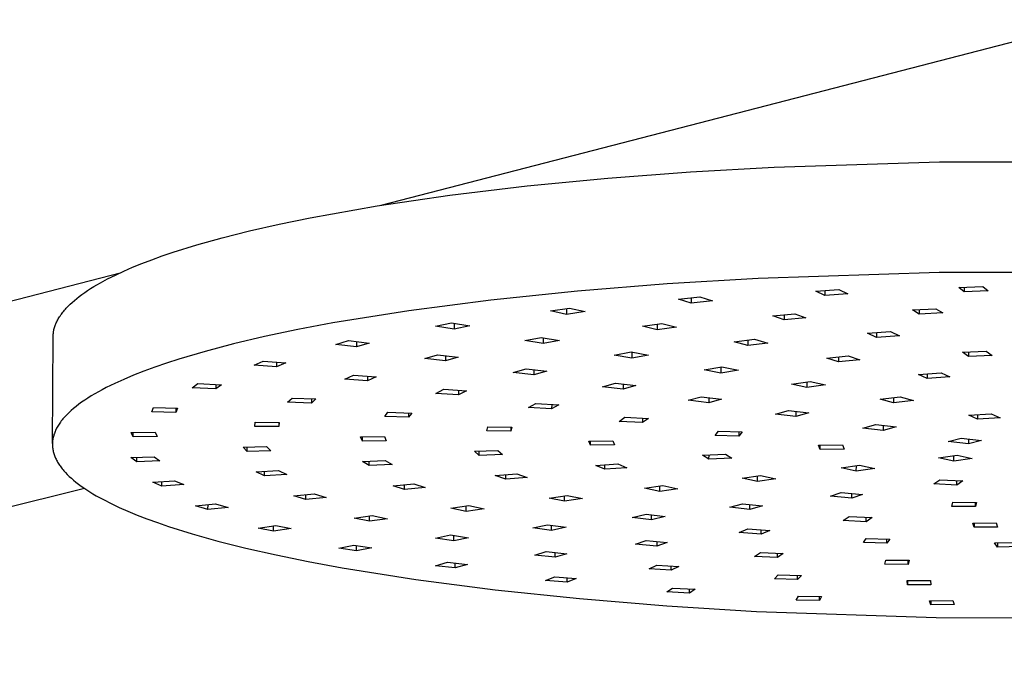
# Model space of a CAD drawing. Units: millimetres. Extents: x -789 to 452, y -1348 to 1446.
# Drawn here: x -438 to -315, y -219 to -139 of the extents above; entities that cross this region are included whole.
import ezdxf

# ---------------------------------------------------------------- set-up
doc = ezdxf.new("R2010")
doc.units = ezdxf.units.MM
doc.header["$MEASUREMENT"] = 0
doc.layers.add('Default', color=7, linetype='Continuous', true_color=0x000000)

msp = doc.modelspace()

# ---------------------------------------------------------------- linework, layer by layer
at = {"layer": 'Default', "color": 7, "true_color": 0xffffff}
for p, q in [((-392.75, -162.33), (-302.93, -139.08)), ((-353.97, -158.15), (-343.49, -157.55)), ((-343.49, -157.55), (-322.73, -156.89)), ((-322.73, -156.89), (-299.64, -156.92)), ((-374.45, -159.91), (-364.35, -158.94)), ((-364.35, -158.94), (-353.97, -158.15)), ((-384.15, -161.07), (-374.45, -159.91)), ((-393.27, -162.41), (-384.15, -161.07)), ((-401.68, -163.91), (-393.27, -162.41)), ((-405.58, -164.72), (-401.68, -163.91)), ((-409.26, -165.56), (-405.58, -164.72)), ((-415.9, -167.32), (-412.7, -166.42)), ((-412.7, -166.42), (-409.26, -165.56)), ((-418.84, -168.23), (-415.9, -167.32)), ((-422.77, -169.65), (-421.53, -169.17)), ((-421.53, -169.17), (-420.22, -168.7)), ((-420.22, -168.7), (-418.84, -168.23)), ((-425.05, -170.61), (-423.95, -170.12)), ((-423.95, -170.12), (-422.77, -169.65)), ((-522.35, -195.88), (-425.49, -170.8)), ((-427.98, -172.06), (-427.07, -171.58)), ((-427.07, -171.58), (-426.1, -171.09)), ((-426.1, -171.09), (-425.05, -170.61)), ((-345.48, -171.51), (-356.91, -172.2)), ((-322.8, -170.78), (-345.48, -171.51)), ((-299.71, -170.81), (-322.8, -170.78)), ((-429.59, -173.04), (-429.21, -172.8)), ((-429.21, -172.8), (-428.82, -172.55)), ((-428.82, -172.55), (-428.41, -172.31)), ((-428.41, -172.31), (-427.98, -172.06)), ((-356.91, -172.2), (-368.15, -173.1)), ((-320.33, -172.64), (-317.3, -172.52)), ((-319.66, -173.19), (-320.33, -172.64)), ((-319.66, -172.61), (-319.66, -173.19)), ((-317.3, -172.52), (-316.64, -173.07)), ((-431.24, -174.27), (-430.94, -174.03)), ((-430.94, -174.03), (-430.63, -173.78)), ((-430.63, -173.78), (-430.3, -173.53)), ((-430.3, -173.53), (-429.95, -173.29)), ((-429.95, -173.29), (-429.59, -173.04)), ((-368.15, -173.1), (-379.01, -174.23)), ((-355.46, -174.12), (-352.81, -173.84)), ((-353.88, -173.95), (-353.88, -174.61)), ((-352.81, -173.84), (-351.23, -174.33)), ((-338.25, -173.13), (-335.38, -172.92)), ((-337.11, -173.65), (-338.25, -173.13)), ((-337.11, -173.05), (-337.11, -173.65)), ((-334.24, -173.45), (-337.11, -173.65)), ((-335.38, -172.92), (-334.24, -173.45)), ((-316.64, -173.07), (-319.66, -173.19)), ((-432.37, -175.37), (-432.26, -175.25)), ((-432.26, -175.25), (-432.03, -175.01)), ((-432.03, -175.01), (-431.78, -174.76)), ((-431.78, -174.76), (-431.52, -174.52)), ((-431.52, -174.52), (-431.24, -174.27)), ((-379.01, -174.23), (-389.3, -175.56)), ((-371.51, -175.6), (-369.15, -175.24)), ((-369.52, -175.3), (-369.52, -176.03)), ((-369.15, -175.24), (-367.17, -175.68)), ((-353.88, -174.61), (-355.46, -174.12)), ((-351.23, -174.33), (-353.88, -174.61)), ((-326.15, -175.47), (-323.19, -175.31)), ((-323.19, -175.31), (-322.33, -175.85)), ((-433.26, -176.59), (-433.19, -176.47)), ((-433.19, -176.47), (-433.11, -176.35)), ((-433.11, -176.35), (-433.03, -176.23)), ((-433.03, -176.23), (-432.95, -176.1)), ((-432.95, -176.1), (-432.86, -175.98)), ((-432.86, -175.98), (-432.77, -175.86)), ((-432.77, -175.86), (-432.68, -175.74)), ((-432.68, -175.74), (-432.58, -175.62)), ((-432.58, -175.62), (-432.48, -175.5)), ((-432.48, -175.5), (-432.37, -175.37)), ((-389.3, -175.56), (-398.81, -177.1)), ((-369.52, -176.03), (-371.51, -175.6)), ((-367.17, -175.68), (-369.52, -176.03)), ((-343.63, -176.21), (-340.89, -175.96)), ((-342.24, -176.71), (-343.63, -176.21)), ((-342.24, -176.09), (-342.24, -176.71)), ((-339.5, -176.47), (-342.24, -176.71)), ((-340.89, -175.96), (-339.5, -176.47)), ((-325.28, -176.01), (-326.15, -175.47)), ((-325.28, -175.42), (-325.28, -176.01)), ((-322.33, -175.85), (-325.28, -176.01)), ((-433.8, -177.91), (-433.77, -177.79)), ((-433.77, -177.79), (-433.73, -177.67)), ((-433.73, -177.67), (-433.69, -177.55)), ((-433.69, -177.55), (-433.65, -177.43)), ((-433.65, -177.43), (-433.61, -177.31)), ((-433.61, -177.31), (-433.56, -177.19)), ((-433.56, -177.19), (-433.51, -177.07)), ((-433.51, -177.07), (-433.45, -176.95)), ((-433.45, -176.95), (-433.39, -176.83)), ((-433.39, -176.83), (-433.33, -176.71)), ((-433.33, -176.71), (-433.26, -176.59)), ((-398.81, -177.1), (-403.22, -177.93)), ((-385.96, -177.5), (-383.96, -177.09)), ((-383.63, -177.87), (-385.96, -177.5)), ((-383.96, -177.09), (-381.63, -177.46)), ((-383.63, -177.14), (-383.63, -177.87)), ((-381.63, -177.46), (-383.63, -177.87)), ((-360.01, -177.51), (-357.57, -177.18)), ((-358.15, -177.96), (-360.01, -177.51)), ((-358.14, -177.26), (-358.15, -177.96)), ((-355.71, -177.63), (-358.15, -177.96)), ((-357.57, -177.18), (-355.71, -177.63)), ((-434, -192.21), (-433.92, -178.86)), ((-433.92, -178.86), (-433.91, -178.74)), ((-433.91, -178.62), (-433.9, -178.5)), ((-433.91, -178.74), (-433.91, -178.62)), ((-433.9, -178.5), (-433.88, -178.39)), ((-433.88, -178.39), (-433.87, -178.27)), ((-433.87, -178.27), (-433.85, -178.15)), ((-433.85, -178.15), (-433.82, -178.03)), ((-433.82, -178.03), (-433.8, -177.91)), ((-407.38, -178.81), (-411.27, -179.72)), ((-403.22, -177.93), (-407.38, -178.81)), ((-374.73, -179.31), (-372.68, -178.91)), ((-372.68, -178.91), (-370.41, -179.29)), ((-372.46, -178.95), (-372.46, -179.69)), ((-331.76, -178.39), (-328.9, -178.19)), ((-330.63, -178.91), (-331.76, -178.39)), ((-330.63, -178.31), (-330.63, -178.91)), ((-327.78, -178.71), (-330.63, -178.91)), ((-328.9, -178.19), (-327.78, -178.71)), ((-411.27, -179.72), (-414.86, -180.67)), ((-398.46, -179.79), (-396.87, -179.32)), ((-395.85, -180.09), (-398.46, -179.79)), ((-396.87, -179.32), (-394.26, -179.62)), ((-395.85, -179.44), (-395.85, -180.09)), ((-394.26, -179.62), (-395.85, -180.09)), ((-372.46, -179.69), (-374.73, -179.31)), ((-370.41, -179.29), (-372.46, -179.69)), ((-348.51, -179.46), (-345.96, -179.15)), ((-346.8, -179.92), (-348.51, -179.46)), ((-346.8, -179.25), (-346.8, -179.92)), ((-344.26, -179.62), (-346.8, -179.92)), ((-345.96, -179.15), (-344.26, -179.62)), ((-414.86, -180.67), (-418.16, -181.64)), ((-387.31, -181.56), (-385.71, -181.1)), ((-385.71, -181.1), (-383.11, -181.4)), ((-384.7, -181.21), (-384.71, -181.86)), ((-383.11, -181.4), (-384.71, -181.86)), ((-363.55, -181.13), (-361.42, -180.74)), ((-361.35, -181.52), (-363.55, -181.13)), ((-361.42, -180.74), (-359.23, -181.13)), ((-361.34, -180.75), (-361.35, -181.52)), ((-359.23, -181.13), (-361.35, -181.52)), ((-336.89, -181.5), (-334.21, -181.24)), ((-335.42, -181.98), (-336.89, -181.5)), ((-335.41, -181.35), (-335.42, -181.98)), ((-334.21, -181.24), (-332.74, -181.72)), ((-319.84, -180.75), (-316.87, -180.62)), ((-319.09, -181.29), (-319.84, -180.75)), ((-319.09, -180.72), (-319.09, -181.29)), ((-316.13, -181.16), (-319.09, -181.29)), ((-316.87, -180.62), (-316.13, -181.16)), ((-421.15, -182.64), (-422.53, -183.14)), ((-419.7, -182.13), (-421.15, -182.64)), ((-418.16, -181.64), (-419.7, -182.13)), ((-408.71, -182.39), (-407.55, -181.89)), ((-405.89, -182.62), (-408.71, -182.39)), ((-407.55, -181.89), (-404.73, -182.11)), ((-405.88, -182.02), (-405.89, -182.62)), ((-404.73, -182.11), (-405.89, -182.62)), ((-384.71, -181.86), (-387.31, -181.56)), ((-352.27, -182.98), (-350.06, -182.61)), ((-350.17, -182.63), (-350.18, -183.38)), ((-350.06, -182.61), (-347.97, -183.01)), ((-332.74, -181.72), (-335.42, -181.98)), ((-423.83, -183.65), (-425.05, -184.17)), ((-422.53, -183.14), (-423.83, -183.65)), ((-397.33, -184.16), (-396.23, -183.66)), ((-396.23, -183.66), (-393.39, -183.87)), ((-394.49, -183.79), (-394.49, -184.37)), ((-393.39, -183.87), (-394.49, -184.37)), ((-376.21, -183.32), (-374.6, -182.86)), ((-373.62, -183.62), (-376.21, -183.32)), ((-374.6, -182.86), (-372.01, -183.16)), ((-373.61, -182.97), (-373.62, -183.62)), ((-372.01, -183.16), (-373.62, -183.62)), ((-350.18, -183.38), (-352.27, -182.98)), ((-347.97, -183.01), (-350.18, -183.38)), ((-325.39, -183.55), (-322.55, -183.36)), ((-324.27, -184.07), (-325.39, -183.55)), ((-324.27, -183.48), (-324.27, -184.07)), ((-321.44, -183.87), (-324.27, -184.07)), ((-322.55, -183.36), (-321.44, -183.87)), ((-427.25, -185.2), (-427.75, -185.47)), ((-426.19, -184.68), (-427.25, -185.2)), ((-425.05, -184.17), (-426.19, -184.68)), ((-416.45, -185.24), (-415.76, -184.71)), ((-415.76, -184.71), (-412.8, -184.85)), ((-413.49, -184.82), (-413.5, -185.38)), ((-412.8, -184.85), (-413.5, -185.38)), ((-394.49, -184.37), (-397.33, -184.16)), ((-365, -185.1), (-363.39, -184.64)), ((-362.43, -185.4), (-365, -185.1)), ((-363.39, -184.64), (-360.82, -184.94)), ((-362.42, -184.75), (-362.43, -185.4)), ((-360.82, -184.94), (-362.43, -185.4)), ((-341.32, -184.77), (-338.98, -184.43)), ((-339.38, -185.19), (-341.32, -184.77)), ((-339.37, -184.48), (-339.38, -185.19)), ((-337.04, -184.85), (-339.38, -185.19)), ((-338.98, -184.43), (-337.04, -184.85)), ((-429.13, -186.25), (-429.55, -186.51)), ((-428.69, -185.99), (-429.13, -186.25)), ((-428.23, -185.73), (-428.69, -185.99)), ((-427.75, -185.47), (-428.23, -185.73)), ((-413.5, -185.38), (-416.45, -185.24)), ((-385.93, -185.93), (-384.91, -185.42)), ((-383.07, -186.13), (-385.93, -185.93)), ((-384.91, -185.42), (-382.05, -185.62)), ((-383.07, -185.55), (-383.07, -186.13)), ((-382.05, -185.62), (-383.07, -186.13)), ((-354.25, -186.8), (-352.64, -186.35)), ((-352.64, -186.35), (-350.07, -186.64)), ((-351.68, -186.46), (-351.68, -187.1)), ((-330.19, -186.65), (-327.66, -186.36)), ((-328.51, -186.46), (-328.52, -187.11)), ((-327.66, -186.36), (-325.99, -186.81)), ((-431.03, -187.56), (-431.35, -187.83)), ((-430.69, -187.3), (-431.03, -187.56)), ((-430.33, -187.04), (-430.69, -187.3)), ((-429.95, -186.78), (-430.33, -187.04)), ((-429.55, -186.51), (-429.95, -186.78)), ((-404.5, -187.04), (-403.93, -186.51)), ((-401.52, -187.15), (-404.5, -187.04)), ((-403.93, -186.51), (-400.96, -186.62)), ((-401.52, -186.6), (-401.52, -187.15)), ((-400.96, -186.62), (-401.52, -187.15)), ((-374.27, -187.71), (-373.37, -187.2)), ((-373.37, -187.2), (-370.48, -187.37)), ((-371.38, -187.32), (-371.39, -187.88)), ((-370.48, -187.37), (-371.39, -187.88)), ((-351.68, -187.1), (-354.25, -186.8)), ((-350.07, -186.64), (-351.68, -187.1)), ((-328.52, -187.11), (-330.19, -186.65)), ((-325.99, -186.81), (-328.52, -187.11)), ((-432.45, -188.87), (-432.57, -189)), ((-432.33, -188.74), (-432.45, -188.87)), ((-432.2, -188.61), (-432.33, -188.74)), ((-432.07, -188.48), (-432.2, -188.61)), ((-431.94, -188.35), (-432.07, -188.48)), ((-431.66, -188.09), (-431.94, -188.35)), ((-431.35, -187.83), (-431.66, -188.09)), ((-421.54, -188.26), (-421.32, -187.72)), ((-418.52, -188.32), (-421.54, -188.26)), ((-421.32, -187.72), (-418.31, -187.78)), ((-418.52, -187.77), (-418.52, -188.32)), ((-418.31, -187.78), (-418.52, -188.32)), ((-392.31, -188.84), (-391.92, -188.3)), ((-389.32, -188.92), (-392.31, -188.84)), ((-391.92, -188.3), (-388.92, -188.39)), ((-389.32, -188.38), (-389.32, -188.92)), ((-388.92, -188.39), (-389.32, -188.92)), ((-371.39, -187.88), (-374.27, -187.71)), ((-362.92, -189.45), (-362.19, -188.93)), ((-362.19, -188.93), (-359.26, -189.07)), ((-343.32, -188.54), (-341.7, -188.09)), ((-340.76, -188.83), (-343.32, -188.54)), ((-341.7, -188.09), (-339.15, -188.38)), ((-340.76, -188.2), (-340.76, -188.83)), ((-339.15, -188.38), (-340.76, -188.83)), ((-319.07, -188.68), (-316.25, -188.48)), ((-317.97, -189.18), (-319.07, -188.68)), ((-317.96, -188.6), (-317.97, -189.18)), ((-316.25, -188.48), (-315.15, -188.99)), ((-433.33, -190.04), (-433.4, -190.17)), ((-433.25, -189.91), (-433.33, -190.04)), ((-433.16, -189.78), (-433.25, -189.91)), ((-433.08, -189.65), (-433.16, -189.78)), ((-432.98, -189.52), (-433.08, -189.65)), ((-432.89, -189.39), (-432.98, -189.52)), ((-432.78, -189.26), (-432.89, -189.39)), ((-432.68, -189.13), (-432.78, -189.26)), ((-432.57, -189), (-432.68, -189.13)), ((-408.61, -190.08), (-408.59, -189.54)), ((-405.6, -190.1), (-408.61, -190.08)), ((-408.59, -189.54), (-405.57, -189.56)), ((-405.59, -189.56), (-405.6, -190.1)), ((-405.57, -189.56), (-405.6, -190.1)), ((-379.53, -190.64), (-379.37, -190.11)), ((-379.37, -190.11), (-376.36, -190.15)), ((-376.52, -190.14), (-376.52, -190.68)), ((-376.36, -190.15), (-376.52, -190.68)), ((-359.99, -189.59), (-362.92, -189.45)), ((-359.99, -189.03), (-359.99, -189.59)), ((-359.26, -189.07), (-359.99, -189.59)), ((-332.36, -190.28), (-330.74, -189.83)), ((-330.74, -189.83), (-328.19, -190.12)), ((-329.81, -189.93), (-329.81, -190.57)), ((-328.19, -190.12), (-329.81, -190.57)), ((-315.15, -188.99), (-317.97, -189.18)), ((-433.87, -191.33), (-433.9, -191.46)), ((-433.84, -191.2), (-433.87, -191.33)), ((-433.8, -191.07), (-433.84, -191.2)), ((-433.75, -190.94), (-433.8, -191.07)), ((-433.71, -190.82), (-433.75, -190.94)), ((-433.65, -190.69), (-433.71, -190.82)), ((-433.6, -190.56), (-433.65, -190.69)), ((-433.54, -190.43), (-433.6, -190.56)), ((-433.47, -190.3), (-433.54, -190.43)), ((-433.4, -190.17), (-433.47, -190.3)), ((-424.13, -190.84), (-421.13, -190.81)), ((-423.87, -191.37), (-424.13, -190.84)), ((-423.87, -191.37), (-423.86, -190.83)), ((-420.87, -191.34), (-423.87, -191.37)), ((-421.13, -190.81), (-420.87, -191.34)), ((-395.36, -191.37), (-392.36, -191.34)), ((-395.12, -191.9), (-395.36, -191.37)), ((-395.12, -191.9), (-395.11, -191.36)), ((-392.36, -191.34), (-392.12, -191.87)), ((-376.52, -190.68), (-379.53, -190.64)), ((-350.89, -191.21), (-350.46, -190.68)), ((-347.91, -191.29), (-350.89, -191.21)), ((-350.46, -190.68), (-347.48, -190.76)), ((-347.91, -190.75), (-347.91, -191.29)), ((-347.48, -190.76), (-347.91, -191.29)), ((-329.81, -190.57), (-332.36, -190.28)), ((-433.99, -192.09), (-434, -192.21)), ((-434, -192.21), (-434, -192.34)), ((-434, -192.34), (-433.99, -192.47)), ((-433.98, -191.96), (-433.99, -192.09)), ((-433.99, -192.47), (-433.99, -192.59)), ((-433.99, -192.59), (-433.98, -192.72)), ((-433.97, -191.84), (-433.98, -191.96)), ((-433.95, -191.71), (-433.97, -191.84)), ((-433.93, -191.58), (-433.95, -191.71)), ((-433.9, -191.46), (-433.93, -191.58)), ((-410.09, -192.67), (-407.14, -192.59)), ((-407.14, -192.59), (-406.62, -193.12)), ((-392.12, -191.87), (-395.12, -191.9)), ((-366.72, -191.9), (-363.72, -191.87)), ((-366.5, -192.43), (-366.72, -191.9)), ((-366.5, -192.43), (-366.5, -191.89)), ((-363.51, -192.4), (-366.5, -192.43)), ((-363.72, -191.87), (-363.51, -192.4)), ((-337.9, -192.43), (-334.91, -192.4)), ((-337.71, -192.96), (-337.9, -192.43)), ((-337.71, -192.96), (-337.71, -192.42)), ((-334.91, -192.4), (-334.72, -192.93)), ((-321.65, -191.98), (-320.03, -191.53)), ((-319.12, -192.27), (-321.65, -191.98)), ((-320.03, -191.53), (-317.49, -191.82)), ((-319.11, -191.63), (-319.12, -192.27)), ((-317.49, -191.82), (-319.12, -192.27)), ((-433.98, -192.72), (-433.96, -192.84)), ((-433.96, -192.84), (-433.94, -192.96)), ((-433.94, -192.96), (-433.92, -193.09)), ((-433.92, -193.09), (-433.89, -193.21)), ((-433.89, -193.21), (-433.86, -193.34)), ((-433.86, -193.34), (-433.83, -193.46)), ((-433.83, -193.46), (-433.79, -193.58)), ((-433.79, -193.58), (-433.75, -193.7)), ((-433.75, -193.7), (-433.7, -193.83)), ((-433.7, -193.83), (-433.65, -193.95)), ((-424.15, -193.98), (-421.24, -193.87)), ((-421.24, -193.87), (-420.52, -194.39)), ((-409.58, -193.2), (-410.09, -192.67)), ((-409.58, -193.2), (-409.57, -192.66)), ((-406.62, -193.12), (-409.58, -193.2)), ((-381.08, -193.18), (-378.14, -193.09)), ((-380.48, -193.7), (-381.08, -193.18)), ((-380.48, -193.7), (-380.48, -193.16)), ((-377.55, -193.61), (-380.48, -193.7)), ((-378.14, -193.09), (-377.55, -193.61)), ((-352.48, -193.68), (-349.59, -193.54)), ((-351.66, -194.19), (-352.48, -193.68)), ((-351.66, -194.19), (-351.65, -193.64)), ((-349.59, -193.54), (-348.77, -194.05)), ((-334.72, -192.93), (-337.71, -192.96)), ((-322.85, -194.01), (-320.54, -193.68)), ((-320.95, -194.42), (-320.95, -193.74)), ((-320.54, -193.68), (-318.63, -194.09)), ((-433.65, -193.95), (-433.6, -194.07)), ((-433.6, -194.07), (-433.54, -194.19)), ((-433.54, -194.19), (-433.48, -194.31)), ((-433.48, -194.31), (-433.42, -194.43)), ((-433.42, -194.43), (-433.35, -194.55)), ((-433.35, -194.55), (-433.28, -194.67)), ((-433.28, -194.67), (-433.2, -194.79)), ((-433.2, -194.79), (-433.12, -194.91)), ((-433.12, -194.91), (-433.04, -195.03)), ((-433.04, -195.03), (-432.96, -195.15)), ((-423.43, -194.5), (-424.15, -193.98)), ((-423.43, -194.5), (-423.42, -193.95)), ((-420.52, -194.39), (-423.43, -194.5)), ((-395.12, -194.48), (-392.25, -194.34)), ((-394.27, -194.99), (-395.12, -194.48)), ((-394.27, -194.99), (-394.27, -194.44)), ((-391.4, -194.86), (-394.27, -194.99)), ((-392.25, -194.34), (-391.4, -194.86)), ((-365.85, -194.96), (-363.08, -194.77)), ((-364.73, -195.45), (-365.85, -194.96)), ((-364.73, -195.45), (-364.72, -194.88)), ((-363.08, -194.77), (-361.96, -195.26)), ((-348.77, -194.05), (-351.66, -194.19)), ((-335.08, -195.27), (-332.78, -194.94)), ((-333.18, -195.68), (-333.17, -195)), ((-332.78, -194.94), (-330.87, -195.35)), ((-320.95, -194.42), (-322.85, -194.01)), ((-318.63, -194.09), (-320.95, -194.42)), ((-432.96, -195.15), (-432.87, -195.26)), ((-432.87, -195.26), (-432.77, -195.38)), ((-432.77, -195.38), (-432.67, -195.5)), ((-432.67, -195.5), (-432.57, -195.62)), ((-432.57, -195.62), (-432.47, -195.74)), ((-432.47, -195.74), (-432.36, -195.86)), ((-432.36, -195.86), (-432.13, -196.1)), ((-432.13, -196.1), (-431.88, -196.34)), ((-408.44, -195.78), (-405.64, -195.61)), ((-407.41, -196.28), (-408.44, -195.78)), ((-407.41, -196.28), (-407.41, -195.72)), ((-404.61, -196.11), (-407.41, -196.28)), ((-405.64, -195.61), (-404.61, -196.11)), ((-378.45, -196.22), (-375.76, -196)), ((-377.15, -196.7), (-378.45, -196.22)), ((-377.15, -196.7), (-377.14, -196.12)), ((-375.76, -196), (-374.46, -196.48)), ((-361.96, -195.26), (-364.73, -195.45)), ((-347.48, -196.55), (-345.19, -196.22)), ((-345.57, -196.96), (-345.57, -196.27)), ((-345.19, -196.22), (-343.28, -196.63)), ((-333.18, -195.68), (-335.08, -195.27)), ((-330.87, -195.35), (-333.18, -195.68)), ((-431.88, -196.34), (-431.62, -196.58)), ((-431.62, -196.58), (-431.34, -196.83)), ((-431.34, -196.83), (-431.04, -197.07)), ((-431.04, -197.07), (-430.73, -197.31)), ((-430.73, -197.31), (-430.4, -197.55)), ((-430.4, -197.55), (-430.05, -197.79)), ((-421.42, -197.07), (-418.68, -196.88)), ((-420.26, -197.56), (-421.42, -197.07)), ((-420.26, -197.56), (-420.26, -196.99)), ((-417.52, -197.37), (-420.26, -197.56)), ((-418.68, -196.88), (-417.52, -197.37)), ((-391.27, -197.51), (-388.65, -197.27)), ((-389.85, -197.98), (-391.27, -197.51)), ((-389.85, -197.98), (-389.85, -197.38)), ((-388.65, -197.27), (-387.23, -197.74)), ((-374.46, -196.48), (-377.15, -196.7)), ((-359.74, -197.81), (-357.46, -197.48)), ((-357.83, -198.22), (-357.82, -197.54)), ((-357.46, -197.48), (-355.54, -197.89)), ((-345.57, -196.96), (-347.48, -196.55)), ((-343.28, -196.63), (-345.57, -196.96)), ((-323.45, -197.28), (-322.7, -196.78)), ((-320.56, -197.42), (-323.45, -197.28)), ((-322.7, -196.78), (-319.81, -196.91)), ((-320.56, -197.42), (-320.56, -196.88)), ((-319.81, -196.91), (-320.56, -197.42)), ((-429.97, -197.85), (-516.41, -219.39)), ((-430.05, -197.79), (-429.68, -198.04)), ((-429.68, -198.04), (-429.3, -198.28)), ((-429.3, -198.28), (-428.91, -198.52)), ((-428.91, -198.52), (-428.49, -198.77)), ((-428.49, -198.77), (-427.61, -199.25)), ((-403.73, -198.78), (-401.16, -198.52)), ((-402.22, -199.23), (-403.73, -198.78)), ((-402.22, -199.23), (-402.22, -198.63)), ((-401.16, -198.52), (-399.66, -198.98)), ((-387.23, -197.74), (-389.85, -197.98)), ((-371.69, -199.05), (-369.42, -198.72)), ((-369.77, -199.45), (-369.77, -198.77)), ((-369.42, -198.72), (-367.5, -199.12)), ((-357.83, -198.22), (-359.74, -197.81)), ((-355.54, -197.89), (-357.83, -198.22)), ((-336.41, -198.82), (-335.09, -198.35)), ((-335.09, -198.35), (-332.42, -198.59)), ((-333.75, -199.06), (-333.74, -198.47)), ((-332.42, -198.59), (-333.75, -199.06)), ((-427.61, -199.25), (-426.65, -199.74)), ((-426.65, -199.74), (-425.63, -200.22)), ((-416.05, -200.04), (-413.53, -199.78)), ((-414.49, -200.49), (-416.05, -200.04)), ((-414.49, -200.49), (-414.48, -199.87)), ((-413.53, -199.78), (-411.97, -200.23)), ((-399.66, -198.98), (-402.22, -199.23)), ((-384.03, -200.32), (-381.76, -199.99)), ((-382.11, -200.72), (-382.1, -200.04)), ((-381.76, -199.99), (-379.84, -200.4)), ((-369.77, -199.45), (-371.69, -199.05)), ((-367.5, -199.12), (-369.77, -199.45)), ((-349.04, -200.2), (-347.46, -199.76)), ((-347.46, -199.76), (-344.95, -200.04)), ((-346.53, -200.48), (-346.53, -199.86)), ((-344.95, -200.04), (-346.53, -200.48)), ((-333.75, -199.06), (-336.41, -198.82)), ((-321.19, -200.1), (-321.06, -199.58)), ((-321.06, -199.58), (-318.09, -199.61)), ((-318.09, -199.61), (-318.22, -200.13)), ((-318.22, -200.13), (-318.22, -199.61)), ((-425.63, -200.22), (-424.54, -200.7)), ((-424.54, -200.7), (-423.37, -201.18)), ((-423.37, -201.18), (-422.14, -201.66)), ((-411.97, -200.23), (-414.49, -200.49)), ((-396.14, -201.57), (-393.89, -201.24)), ((-393.89, -201.24), (-391.96, -201.64)), ((-382.11, -200.72), (-384.03, -200.32)), ((-379.84, -200.4), (-382.11, -200.72)), ((-361.27, -201.48), (-359.55, -201.06)), ((-359.55, -201.06), (-357.14, -201.37)), ((-358.86, -201.79), (-358.86, -201.15)), ((-346.53, -200.48), (-349.04, -200.2)), ((-318.22, -200.13), (-321.19, -200.1)), ((-422.14, -201.66), (-420.83, -202.13)), ((-420.83, -202.13), (-419.45, -202.6)), ((-408.2, -202.81), (-405.96, -202.49)), ((-405.96, -202.49), (-404.04, -202.89)), ((-394.22, -201.97), (-396.14, -201.57)), ((-394.22, -201.97), (-394.21, -201.29)), ((-391.96, -201.64), (-394.22, -201.97)), ((-373.73, -202.8), (-371.92, -202.4)), ((-371.92, -202.4), (-369.58, -202.72)), ((-371.39, -203.12), (-371.39, -202.47)), ((-358.86, -201.79), (-361.27, -201.48)), ((-357.14, -201.37), (-358.86, -201.79)), ((-334.81, -201.88), (-334.07, -201.38)), ((-331.94, -202.02), (-334.81, -201.88)), ((-334.07, -201.38), (-331.2, -201.51)), ((-331.94, -202.02), (-331.94, -201.48)), ((-331.2, -201.51), (-331.94, -202.02)), ((-318.58, -202.2), (-315.63, -202.17)), ((-318.41, -202.72), (-318.58, -202.2)), ((-318.41, -202.2), (-318.41, -202.72)), ((-315.63, -202.17), (-315.46, -202.69)), ((-419.45, -202.6), (-416.48, -203.53)), ((-416.48, -203.53), (-413.24, -204.44)), ((-406.28, -203.21), (-408.2, -202.81)), ((-406.28, -203.21), (-406.27, -202.53)), ((-404.04, -202.89), (-406.28, -203.21)), ((-385.95, -204.07), (-384.08, -203.68)), ((-384.08, -203.68), (-381.8, -204.02)), ((-383.67, -204.41), (-383.66, -203.74)), ((-371.39, -203.12), (-373.73, -202.8)), ((-369.58, -202.72), (-371.39, -203.12)), ((-347.86, -203.38), (-346.78, -202.9)), ((-345.11, -203.58), (-347.86, -203.38)), ((-346.78, -202.9), (-344.03, -203.1)), ((-345.11, -203.58), (-345.11, -203.02)), ((-344.03, -203.1), (-345.11, -203.58)), ((-315.46, -202.69), (-318.41, -202.72)), ((-413.24, -204.44), (-409.72, -205.33)), ((-398.09, -205.33), (-396.18, -204.95)), ((-396.18, -204.95), (-393.94, -205.29)), ((-383.67, -204.41), (-385.95, -204.07)), ((-381.8, -204.02), (-383.67, -204.41)), ((-360.85, -204.85), (-359.55, -204.39)), ((-358.2, -205.08), (-360.85, -204.85)), ((-359.55, -204.39), (-356.9, -204.62)), ((-358.19, -204.51), (-358.2, -205.08)), ((-356.9, -204.62), (-358.2, -205.08)), ((-332.29, -204.64), (-331.92, -204.13)), ((-329.36, -204.71), (-332.29, -204.64)), ((-331.92, -204.13), (-328.99, -204.2)), ((-329.36, -204.71), (-329.36, -204.19)), ((-328.99, -204.2), (-329.36, -204.71)), ((-315.85, -204.68), (-312.92, -204.62)), ((-315.49, -205.19), (-315.85, -204.68)), ((-315.49, -204.67), (-315.49, -205.19)), ((-409.72, -205.33), (-405.94, -206.18)), ((-405.94, -206.18), (-401.91, -207.01)), ((-395.85, -205.67), (-398.09, -205.33)), ((-395.85, -205.67), (-395.84, -205)), ((-393.94, -205.29), (-395.85, -205.67)), ((-373.49, -206.21), (-372.06, -205.77)), ((-370.93, -206.47), (-373.49, -206.21)), ((-372.06, -205.77), (-369.49, -206.03)), ((-370.93, -206.47), (-370.93, -205.89)), ((-369.49, -206.03), (-370.93, -206.47)), ((-345.93, -206.38), (-345.21, -205.89)), ((-345.21, -205.89), (-342.35, -206.02)), ((-343.08, -206.51), (-343.08, -205.99)), ((-342.35, -206.02), (-343.08, -206.51)), ((-312.56, -205.13), (-315.49, -205.19)), ((-401.91, -207.01), (-397.64, -207.8)), ((-385.97, -207.54), (-384.43, -207.11)), ((-384.43, -207.11), (-381.93, -207.39)), ((-383.47, -207.81), (-383.47, -207.22)), ((-381.93, -207.39), (-383.47, -207.81)), ((-359.17, -207.93), (-358.21, -207.45)), ((-358.21, -207.45), (-355.44, -207.63)), ((-343.08, -206.51), (-345.93, -206.38)), ((-329.61, -207.34), (-329.48, -206.83)), ((-326.67, -207.37), (-329.61, -207.34)), ((-329.48, -206.83), (-326.54, -206.86)), ((-326.54, -206.86), (-326.67, -207.37)), ((-326.67, -207.37), (-326.67, -206.86)), ((-397.64, -207.8), (-388.43, -209.27)), ((-383.47, -207.81), (-385.97, -207.54)), ((-356.4, -208.11), (-359.17, -207.93)), ((-356.4, -208.11), (-356.4, -207.57)), ((-355.44, -207.63), (-356.4, -208.11)), ((-343.43, -209.18), (-342.97, -208.68)), ((-342.97, -208.68), (-340.07, -208.77)), ((-388.43, -209.27), (-378.47, -210.56)), ((-372.14, -209.38), (-371, -208.92)), ((-369.44, -209.59), (-372.14, -209.38)), ((-371, -208.92), (-368.3, -209.13)), ((-369.44, -209.59), (-369.44, -209.04)), ((-368.3, -209.13), (-369.44, -209.59)), ((-340.54, -209.27), (-343.43, -209.18)), ((-340.54, -209.27), (-340.54, -208.75)), ((-340.07, -208.77), (-340.54, -209.27)), ((-326.74, -209.92), (-326.79, -209.41)), ((-326.79, -209.41), (-323.86, -209.41)), ((-326.74, -209.41), (-326.74, -209.92)), ((-323.81, -209.92), (-326.74, -209.92)), ((-323.86, -209.41), (-323.81, -209.92)), ((-378.47, -210.56), (-367.91, -211.66)), ((-356.93, -210.83), (-356.22, -210.35)), ((-354.1, -210.97), (-356.93, -210.83)), ((-356.22, -210.35), (-353.39, -210.48)), ((-354.1, -210.97), (-354.1, -210.45)), ((-353.39, -210.48), (-354.1, -210.97)), ((-367.91, -211.66), (-356.92, -212.56)), ((-340.7, -211.86), (-340.43, -211.35)), ((-337.8, -211.91), (-340.7, -211.86)), ((-340.43, -211.35), (-337.53, -211.41)), ((-337.8, -211.91), (-337.8, -211.4)), ((-337.53, -211.41), (-337.8, -211.91)), ((-323.99, -211.92), (-321.08, -211.9)), ((-323.82, -212.43), (-323.99, -211.92)), ((-323.81, -211.92), (-323.82, -212.43)), ((-321.08, -211.9), (-320.91, -212.4)), ((-356.92, -212.56), (-345.68, -213.26)), ((-345.68, -213.26), (-323.15, -214.04)), ((-320.91, -212.4), (-323.82, -212.43)), ((-323.15, -214.04), (-301.53, -214.07))]:
    msp.add_line(p, q, dxfattribs=at)

doc.saveas('drawing.dxf')
